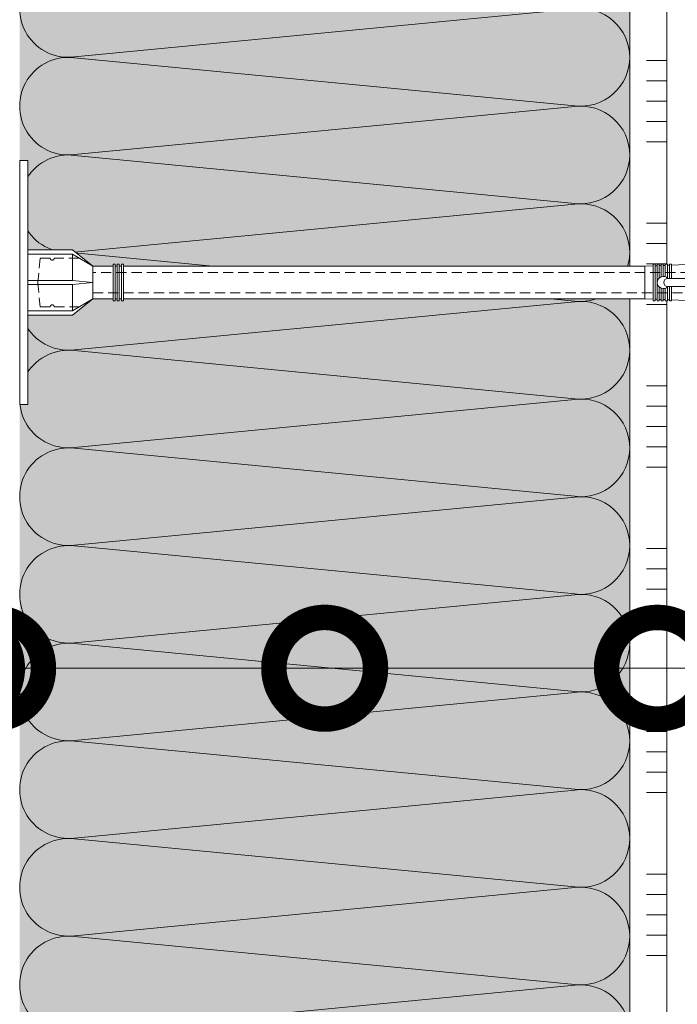
# Model space of a CAD drawing. Units: millimetres. Extents: x -86912 to 56516, y -31720 to 2974.
# Drawn here: x 42980 to 43142, y -20328 to -20086 of the extents above; entities that cross this region are included whole.
import ezdxf
from ezdxf import colors
from ezdxf.entities.mleader import LeaderData, LeaderLine
from ezdxf.math import Vec2, Vec3

# ---------------------------------------------------------------- set-up
doc = ezdxf.new("R2010")
doc.units = ezdxf.units.MM
doc.linetypes.add('HIDDEN', pattern=[0.375, 0.25, -0.125])
doc.layers.get('0').update_dxf_attribs({"lineweight": 30})
doc.layers.add('TN-АННОТАЦИИ @ 10', color=7, linetype='Continuous', lineweight=20, true_color=0x000000)
doc.layers.add('ТН_Клей', color=1, linetype='Continuous', lineweight=15)
doc.layers.add('ТН_Крепеж', color=7, linetype='Continuous', lineweight=15)
doc.styles.add('TN-Текст', font='isocpeur.ttf')

# ---------------------------------------------------------------- blocks, each defined once
blk = doc.blocks.new('*U237')
at = {"color": 0, "lineweight": 0, "ltscale": 100}
for p, q in [((311.9999999985762, -2.309263891222443e-14), (335.9999999985982, -2.309263891222443e-14)), ((335.9999999984684, -2.486899575162631e-14), (359.9999999984904, -2.486899575162631e-14)), ((359.9999999983606, -2.664535259102819e-14), (383.9999999983826, -2.664535259102819e-14)), ((383.9999999982527, -2.842170943043007e-14), (407.9999999982747, -2.842170943043007e-14)), ((407.9999999981449, -3.019806626983195e-14), (431.9999999981669, -3.019806626983195e-14)), ((431.9999999980371, -3.197442310923383e-14), (455.9999999980591, -3.197442310923383e-14)), ((455.9999999979293, -3.375077994863571e-14), (479.9999999979512, -3.375077994863571e-14)), ((479.9999999978214, -3.552713678803759e-14), (503.9999999978434, -3.552713678803759e-14)), ((503.9999999977136, -3.730349362743946e-14), (527.9999999977356, -3.730349362743946e-14)), ((527.9999999976058, -3.907985046684134e-14), (551.9999999976278, -3.907985046684134e-14)), ((551.9999999974979, -4.085620730624322e-14), (575.9999999975199, -4.085620730624322e-14))]:
    blk.add_line(p, q, dxfattribs=at)
at = {"color": 0, "lineweight": 0, "ltscale": 100, "transparency": 33554559}
for points in [[(311.9999999985762, -2.309263891222443e-14, 0.4517184411417457), (323.9043687507126, 13.51195390599476), (312.0956312464894, 136.4880460939412, -1.135041612653805), (335.9043687507126, 136.4880460939776), (324.0956312464894, 13.51195390603841, 0.4517184411390402), (335.9999999984684, -2.486899575162468e-14, 0.4517184411390404)], [(335.9999999984684, -2.486899575162631e-14, 0.4517184411417457), (347.9043687506048, 13.51195390599476), (336.0956312463816, 136.4880460939412, -1.135041612653805), (359.9043687506048, 136.4880460939776), (348.0956312463816, 13.51195390603841, 0.4517184411390402), (359.9999999983606, -2.664535259102656e-14, 0.4517184411390404)], [(359.9999999983606, -2.664535259102819e-14, 0.4517184411417457), (371.904368750497, 13.51195390599476), (360.0956312462737, 136.4880460939412, -1.135041612653805), (383.904368750497, 136.4880460939776), (372.0956312462737, 13.51195390603841, 0.4517184411390402), (383.9999999982527, -2.842170943042844e-14, 0.4517184411390404)], [(383.9999999982527, -2.842170943043007e-14, 0.4517184411417457), (395.9043687503892, 13.51195390599475), (384.0956312461659, 136.4880460939412, -1.135041612653805), (407.9043687503892, 136.4880460939776), (396.0956312461659, 13.51195390603841, 0.4517184411390402), (407.9999999981449, -3.019806626983032e-14, 0.4517184411390404)], [(407.9999999981449, -3.019806626983195e-14, 0.4517184411417457), (419.9043687502813, 13.51195390599475), (408.0956312460581, 136.4880460939412, -1.135041612653805), (431.9043687502813, 136.4880460939776), (420.0956312460581, 13.51195390603841, 0.4517184411390402), (431.9999999980371, -3.19744231092322e-14, 0.4517184411390404)], [(431.9999999980371, -3.197442310923383e-14, 0.4517184411417457), (443.9043687501735, 13.51195390599475), (432.0956312459502, 136.4880460939412, -1.135041612653805), (455.9043687501735, 136.4880460939776), (444.0956312459502, 13.5119539060384, 0.4517184411390402), (455.9999999979293, -3.375077994863408e-14, 0.4517184411390404)], [(455.9999999979293, -3.375077994863571e-14, 0.4517184411417457), (467.9043687500657, 13.51195390599475), (456.0956312458424, 136.4880460939412, -1.135041612653805), (479.9043687500657, 136.4880460939776), (468.0956312458424, 13.5119539060384, 0.4517184411390402), (479.9999999978214, -3.552713678803596e-14, 0.4517184411390404)], [(479.9999999978214, -3.552713678803759e-14, 0.4517184411417457), (491.9043687499578, 13.51195390599475), (480.0956312457346, 136.4880460939412, -1.135041612653805), (503.9043687499578, 136.4880460939776), (492.0956312457346, 13.5119539060384, 0.4517184411390402), (503.9999999977136, -3.730349362743784e-14, 0.4517184411390404)], [(503.9999999977136, -3.730349362743946e-14, 0.4517184411417457), (515.9043687498499, 13.51195390599475), (504.0956312456267, 136.4880460939412, -1.135041612653805), (527.9043687498499, 136.4880460939776), (516.0956312456267, 13.5119539060384, 0.4517184411390402), (527.9999999976058, -3.907985046683972e-14, 0.4517184411390404)], [(527.9999999976058, -3.907985046684134e-14, 0.4517184411417457), (539.9043687497422, 13.51195390599474), (528.0956312455189, 136.4880460939412, -1.135041612653805), (551.9043687497422, 136.4880460939776), (540.0956312455189, 13.5119539060384, 0.4517184411390402), (551.999999997498, -4.085620730624159e-14, 0.4517184411390404)], [(551.9999999974979, -4.085620730624322e-14, 0.4517184411417457), (563.9043687496343, 13.51195390599474), (552.095631245411, 136.4880460939412, -1.135041612653805), (575.9043687496343, 136.4880460939776), (564.095631245411, 13.51195390603839, 0.4517184411390402), (575.9999999973901, -4.263256414564347e-14, 0.4517184411390404)]]:
    blk.add_lwpolyline(points, format="xyb", dxfattribs=at)
blk = doc.blocks.new('Фасадный держатель_низ')
at = {"layer": 'ТН_Крепеж', "ltscale": 100}
for points in [[(-17.600000000004, -1.600000000002183), (-17.600000000004, -0.4000000000014552), (-11.20000000000255, -0.4000000000014552, -1), (-9.600000000002183, -0.4000000000014552), (-2.247213595499943, -0.4000000000050932, 0.9999999999982209), (-2.247213595498124, 0.3999999999978172), (-9.40000000000191, 0.3999999999941792, 0.8104418365837393), (-11.40000000000191, 0.3999999999978172), (-17.600000000004, 0.3999999999978172), (-17.600000000004, 1.599999999998545), (-19.20000000000437, 1.399999999997817), (-19.20000000000437, 0.5999999999985448), (-19.00000000000455, 0.3999999999978172), (-19.00000000000455, -0.4000000000014552), (-19.20000000000437, -0.6000000000021828), (-19.20000000000437, -1.400000000001455), (-17.600000000004, -1.600000000002183)], [(-2.247213595500853, -0.4000000000087311, 2.618033988731078), (-2.247213595501307, 0.4000000000014552, 2.23606797751488)]]:
    blk.add_lwpolyline(points, format="xyb", dxfattribs=at)
for points in [[(-15.60000000000355, 0.3999999999978172), (-15.60000000000355, 1.799999999995634), (-16.80000000000382, 1.799999999995634), (-17.600000000004, 1.599999999998545)], [(-13.60000000000309, 0.3999999999978172), (-13.60000000000309, 1.799999999995634), (-14.80000000000337, 1.799999999995634), (-15.60000000000355, 1.599999999998545)], [(-11.60000000000264, 0.3999999999978172), (-11.60000000000264, 1.799999999995634), (-12.80000000000291, 1.799999999995634), (-13.60000000000309, 1.599999999998545)], [(-9.600000000002638, 0.8245345387986163), (-9.600000000002638, 1.799999999995634), (-10.80000000000291, 1.799999999995634), (-11.60000000000309, 1.599999999998545)], [(-7.600000000001728, 0.3999999999941792), (-7.600000000001728, 1.799999999991996), (-8.800000000002001, 1.799999999991996), (-9.600000000002183, 1.599999999994907)], [(-5.600000000001273, 0.3999999999978172), (-5.600000000001273, 1.799999999995634), (-6.800000000001546, 1.799999999995634), (-7.600000000001728, 1.599999999998545)], [(-2.600000000000364, 1.708333333328483), (-4.800000000001091, 1.799999999995634), (-5.600000000001273, 1.599999999998545)], [(-2.400000000000546, 0.3999999999978172), (-2.400000000000546, 1.799999999995634), (-2.600000000000364, 1.799999999995634), (-2.600000000000364, 0.3999999999978172)], [(-2.199999999999818, 1.691666666662059), (-2.400000000000546, 1.69999999999709)], [(-2, 0.5656854249500611), (-2, 1.799999999995634), (-2.199999999999818, 1.799999999995634), (-2.199999999999818, 0.4472135955002159)], [(-1.800000000000182, 1.674999999995634), (-2.000000000000455, 1.683333333330665)], [(-1.600000000000364, 0.5656854249500611), (-1.600000000000364, 1.799999999995634), (-1.800000000000182, 1.799999999995634), (-1.800000000000182, 0.5999999999985448)], [(-1.400000000000546, 1.658333333332848), (-1.600000000000364, 1.666666666664241)], [(-1.399999999999636, -0.4472135955074918), (-1.399999999999636, -1.80000000000291), (-1.199999999999818, -1.80000000000291), (-1.199999999999818, 1.799999999995634), (-1.399999999999636, 1.799999999995634), (-1.399999999999636, 0.4472135955002159)], [(-1, 1.641666666662786), (-1.200000000000273, 1.649999999997817)], [(-0.8000000000001819, -1.633333333338669), (0, -1.600000000002183), (0, 1.599999999998545), (-0.8000000000001819, 1.633333333331393)], [(-18.00000000000409, 0.5999999999985448), (-18.600000000004, 0.5999999999985448), (-18.600000000004, 0.3999999999978172), (-19.00000000000455, 0.3999999999978172)], [(-17.600000000004, 0.7999999999956344), (-18.00000000000409, 0.7999999999956344), (-18.00000000000455, -0.8000000000029104), (-17.600000000004, -0.8000000000029104)], [(-18.00000000000455, -0.6000000000021828), (-18.600000000004, -0.6000000000021828), (-18.600000000004, -0.4000000000014552), (-19.00000000000455, -0.4000000000014552)], [(-15.60000000000355, -0.3999999999978172), (-15.60000000000355, -1.799999999995634), (-16.80000000000382, -1.799999999995634), (-17.600000000004, -1.599999999998545)], [(-13.60000000000309, -0.3999999999978172), (-13.60000000000309, -1.799999999995634), (-14.80000000000337, -1.799999999995634), (-15.60000000000355, -1.599999999998545)], [(-11.60000000000264, -0.3999999999978172), (-11.60000000000264, -1.799999999995634), (-12.80000000000291, -1.799999999995634), (-13.60000000000309, -1.599999999998545)], [(-9.600000000002638, -0.3999999999978172), (-9.600000000002638, -1.799999999995634), (-10.80000000000291, -1.799999999995634), (-11.60000000000309, -1.599999999998545)], [(-7.600000000001728, -0.3999999999941792), (-7.600000000001728, -1.799999999991996), (-8.800000000002001, -1.799999999991996), (-9.600000000002183, -1.599999999994907)], [(-5.600000000001273, -0.3999999999978172), (-5.600000000001273, -1.799999999995634), (-6.800000000001546, -1.799999999995634), (-7.600000000001728, -1.599999999998545)], [(-2.600000000000364, -0.4000000000050932), (-2.600000000000364, -1.80000000000291), (-2.400000000000546, -1.80000000000291), (-2.400000000000546, -0.4000000000050932)], [(-2.199999999999818, -0.4472135955074918), (-2.199999999999818, -1.80000000000291), (-2, -1.80000000000291), (-2, -0.5656854249573371)], [(-1.800000000000182, -0.6000000000058208), (-1.800000000000182, -1.80000000000291), (-1.600000000000364, -1.80000000000291), (-1.600000000000364, -0.5656854249573371)], [(-2.600000000000364, -1.708333333335759), (-4.800000000001091, -1.80000000000291), (-5.600000000001273, -1.600000000005821)], [(-2.199999999999818, -1.691666666669335), (-2.400000000000546, -1.700000000004366)], [(-1.800000000000182, -1.67500000000291), (-2.000000000000455, -1.683333333337941)], [(-1.399999999999636, -1.658333333336486), (-1.600000000000364, -1.666666666671517)], [(-1, -1.641666666670062), (-1.200000000000273, -1.650000000005093)]]:
    blk.add_lwpolyline(points, dxfattribs=at)
at = {"layer": 'ТН_Крепеж', "linetype": 'HIDDEN', "ltscale": 10}
blk.add_lwpolyline([(-13.19999999999982, 0.999999999996362), (-13.19999999999982, -1.000000000003638)], dxfattribs=at)
at = {"layer": 'ТН_Крепеж', "ltscale": 100}
blk.add_lwpolyline([(-0.8000000000001819, 1.799999999995634), (-1, 1.799999999995634), (-1, -1.80000000000291), (-0.8000000000001819, -1.80000000000291)], close=True, dxfattribs=at)
blk = doc.blocks.new('Фасадный держатель_верх')
at = {"layer": 'ТН_Крепеж', "ltscale": 100}
for points in [[(9.400000000002365, 12.00000000000364), (10.20000000000255, 12.00000000000364), (10.20000000000255, -12.00000000000364), (9.400000000002365, -12.00000000000364)], [(0.2000000000002728, 1.799999999999272), (0, 1.799999999999272), (0, -1.799999999999272), (0.2000000000002728, -1.799999999999272)], [(0.6000000000003638, 1.799999999999272), (0.4000000000005457, 1.799999999999272), (0.4000000000005457, -1.799999999999272), (0.6000000000003638, -1.799999999999272)], [(1.000000000000455, 1.799999999999272), (0.8000000000001819, 1.799999999999272), (0.8000000000001819, -1.799999999999272), (1.000000000000455, -1.799999999999272)]]:
    blk.add_lwpolyline(points, close=True, dxfattribs=at)
for points in [[(9.400000000002365, 3.200000000000728), (5.000000000001364, 3.200000000000728), (3.000000000000909, 1.600000000002183), (3.000000000000909, -1.599999999998545), (5.000000000001364, -3.200000000000728), (9.400000000002365, -3.200000000000728)], [(9.400000000002365, 2.799999999999272), (5.000000000001364, 2.799999999999272), (3.000000000000909, 1.600000000002183)], [(5.000000000001364, 2.799999999999272), (5.000000000001364, 0.2000000000007276)], [(0.4000000000005457, 1.600000000002183), (0.2000000000002728, 1.600000000002183)], [(0.8000000000001819, 1.600000000002183), (0.6000000000003638, 1.600000000002183)], [(3.000000000000909, 1.600000000002183), (1.000000000000455, 1.600000000002183)], [(9.400000000002365, -0.2000000000007276), (5.000000000001364, -0.2000000000007276), (3.000000000000909, 3.637978807091713e-12), (5.000000000001364, 0.2000000000007276), (9.400000000002365, 0.1999999999970896)], [(5.000000000001364, -0.2000000000007276), (5.000000000001364, -2.799999999999272)], [(0.4000000000005457, -1.599999999998545), (0.2000000000002728, -1.599999999998545)], [(0.8000000000001819, -1.599999999998545), (0.6000000000003638, -1.599999999998545)], [(3.000000000000909, -1.599999999998545), (1.000000000000455, -1.599999999998545)], [(9.400000000002365, -2.799999999999272), (5.000000000001364, -2.799999999999272), (3.000000000000909, -1.599999999998545)]]:
    blk.add_lwpolyline(points, dxfattribs=at)
blk = doc.blocks.new('*U77')
at = {"color": 1, "lineweight": 0}
blk.add_wipeout([(29.500000000017735, 2.4999999999931806), (29.500000000017735, 0.49999999999272576), (7.500000000010459, 0.49999999999272354), (7.500000000010459, -10.500000000009749), (3.500000000014154, -15.500000000013173), (3.500000000014154, -20.50000000001205), (4.000000000006821, -20.50000000001205), (4.000000000006821, -21.00000000001272), (3.500000000014154, -21.00000000001272), (3.500000000014154, -21.500000000012292), (4.000000000006821, -21.500000000012292), (4.000000000006821, -22.000000000011823), (3.500000000014154, -22.000000000011823), (3.500000000014154, -22.500000000012506), (4.000000000006821, -22.500000000012506), (4.000000000006821, -23.000000000013188), (3.500000000008697, -23.000000000013188), (3.5000000000078444, -151.25500900930888), (3.583333333350936, -153.25500900957124), (4.000000000011539, -153.25500900957124), (4.000000000011539, -153.75500900957078), (3.6041666666794185, -153.75500900957078), (3.625000000016996, -154.25500900957033), (4.000000000011539, -154.25500900957033), (4.000000000011539, -154.75500900956987), (3.646447140402131, -154.7549834342785), (3.6666666666830565, -155.2550090095717), (4.000000000011539, -155.2550090095717), (4.000000000011539, -155.75500900957124), (3.687500000011539, -155.75500900957124), (3.70833333334906, -156.25500900957078), (4.000000000011539, -156.25500900957078), (4.000000000011539, -156.75500900957033), (3.7291666666775996, -156.75500900957033), (3.750000000015177, -157.25500900957215), (4.000000000011539, -157.25500900957215), (4.000000000011539, -157.7550090095717), (3.77083333334366, -157.7550090095717), (4.000000000011539, -163.2550090095735), (3.500000000018815, -165.255009009574), (4.000000000011539, -165.255009009574), (4.000000000011539, -168.25500900957465), (3.500000000018815, -170.2550090095751), (4.000000000002444, -170.2550090095751), (4.000000000002444, -173.2550090095758), (3.500000000009436, -175.25500900957738), (4.000000000011539, -175.25500900957738), (4.000000000011539, -178.25500900957806), (3.5000000000190994, -180.25500900957744), (4.000000000011539, -180.25500900957744), (4.000000000011539, -183.25500900957806), (3.500000000018815, -185.25500900957852), (4.000000000011539, -185.25500900957852), (4.000000000011539, -188.25500900957923), (3.500000000018815, -190.25500900957965), (4.000000000011539, -190.25500900957965), (4.000000000011539, -193.25500900958036), (3.500000000018815, -195.25500900958085), (3.000000000017053, -199.2550090095817), (1.0000000000188152, -199.2550090095817), (0.5000000000169393, -198.75500900958215), (-1.4999999999811848, -198.75500900958215), (-1.9999999999830038, -199.2550090095817), (-3.999999999981185, -199.2550090095817), (-4.499999999983004, -195.25500900958085), (-4.99999999996669, -193.25500900958036), (-4.99999999996669, -190.25500900957965), (-4.499999999973966, -190.25500900957965), (-4.99999999996669, -188.25500900957923), (-4.99999999996669, -185.25500900957852), (-4.499999999973966, -185.25500900957852), (-4.99999999996669, -183.25500900957806), (-4.99999999996669, -180.25500900957744), (-4.499999999973966, -180.25500900957854), (-4.99999999996669, -178.25500900957806), (-4.99999999996669, -175.25500900957738), (-4.49999999996453, -175.25500900957738), (-4.999999999957538, -173.2550090095758), (-4.999999999957538, -170.2550090095751), (-4.499999999973966, -170.2550090095751), (-4.99999999996669, -168.25500900957465), (-4.99999999996669, -165.255009009574), (-4.499999999992099, -165.255009009574), (-4.99999999998488, -163.2550090095735), (-4.7708333333169435, -157.7550090095717), (-4.99999999998488, -157.7550090095717), (-4.99999999998488, -157.25500900957215), (-4.749999999988518, -157.25500900957215), (-4.729166666650883, -156.75500900957033), (-4.99999999998488, -156.75500900957033), (-4.99999999998488, -156.25500900957078), (-4.708333333322344, -156.25500900957078), (-4.687499999984823, -155.75500900957124), (-4.99999999998488, -155.75500900957124), (-4.99999999998488, -155.2550090095717), (-4.66666666665634, -155.2550090095717), (-4.6458333333187625, -154.75500900956987), (-4.99999999998488, -154.75500900956987), (-4.99999999998488, -154.25500900957033), (-4.62499999999028, -154.25500900957147), (-4.604166666652702, -153.75500900957078), (-4.99999999998488, -153.75500900957078), (-4.99999999998488, -153.25500900957124), (-4.583333333324219, -153.25500900957124), (-4.499999999992099, -151.25500900957078), (-4.49999999999136, -23.000000000013188), (-4.999999999989541, -23.000000000013188), (-4.999999999989541, -22.500000000012506), (-4.499999999987722, -22.500000000012506), (-4.499999999987722, -22.000000000011823), (-4.999999999989541, -22.000000000011823), (-4.999999999989541, -21.500000000012292), (-4.499999999987722, -21.500000000012292), (-4.499999999987722, -21.00000000001272), (-4.999999999989541, -21.00000000001272), (-4.999999999989541, -20.50000000001205), (-4.499999999987722, -20.50000000001205), (-4.499999999987722, -15.500000000019343), (-8.499999999993179, -10.50000000000975), (-8.499999999993179, 0.499999999992722), (-30.500000000000426, 0.49999999999271977), (-30.500000000000426, 2.4999999999931743)], dxfattribs=at)
at = {"color": 7, "linetype": 'HIDDEN', "ltscale": 10}
blk.add_lwpolyline([(-0.4999999999913597, -2.000000000013188), (5.500000000008642, -2.500000000013188), (5.500000000008641, -5.000000000013189, 1), (5.500000000008642, -6.000000000013189), (5.500000000008642, -12.12500000001319), (3.500000000008643, -15.50000000001319), (2.000000000008642, -15.50000000001319), (2.000000000007907, -188.7550090095781), (-0.499999999992093, -193.7550090095781), (-2.999999999992094, -188.7550090095781), (-2.999999999991359, -15.50000000001319), (-4.499999999991359, -15.50000000001319), (-6.499999999991361, -12.12500000001319), (-6.499999999991361, -6.00000000001319, 1), (-6.499999999991362, -5.000000000013189), (-6.499999999991361, -2.500000000013189), (-0.4999999999913597, -2.000000000013188)], format="xyb", dxfattribs=at)
at = {"color": 7, "ltscale": 100}
for points in [[(-4.499999999991358, -23.00000000001319), (-4.499999999992099, -151.2550090095708)], [(3.500000000008644, -23.00000000001319), (3.500000000007904, -151.2550090095708)]]:
    blk.add_lwpolyline(points, dxfattribs=at)
at = {"color": 7, "xscale": -2.5, "yscale": 2.5, "zscale": 2.5, "rotation": 270}
for name, p in [('Фасадный держатель_верх', (-0.4999999999913576, -23.00000000001319)), ('Фасадный держатель_низ', (-0.4999999999775453, -151.2550090095708))]:
    blk.add_blockref(name, p, dxfattribs=at)
blk = doc.blocks.new('*U380')
at = {"color": 1, "ltscale": 100}
for points in [[(90, 1.30628991909051e-15), (90, 5.000000000000001)], [(95, 1.30628991909051e-15), (95, 5.000000000000001)], [(100, 1.30628991909051e-15), (100, 5.000000000000001)], [(105, 1.30628991909051e-15), (105, 5.000000000000001)], [(110, 1.30628991909051e-15), (110, 5.000000000000001)], [(130, 1.959434878635766e-15), (130, 5.000000000000002)], [(135, 1.959434878635766e-15), (135, 5.000000000000002)], [(140, 1.959434878635766e-15), (140, 5.000000000000002)], [(145, 1.959434878635766e-15), (145, 5.000000000000002)], [(150, 1.959434878635766e-15), (150, 5.000000000000002)], [(170, 2.61257983818102e-15), (170, 5.000000000000003)], [(175, 2.61257983818102e-15), (175, 5.000000000000003)], [(180, 2.61257983818102e-15), (180, 5.000000000000003)], [(185, 2.61257983818102e-15), (185, 5.000000000000003)], [(190, 2.61257983818102e-15), (190, 5.000000000000003)], [(210, 3.265724797726276e-15), (210, 5.000000000000004)], [(215, 3.265724797726276e-15), (215, 5.000000000000004)], [(220, 3.265724797726276e-15), (220, 5.000000000000004)], [(225, 3.265724797726276e-15), (225, 5.000000000000004)], [(230, 3.265724797726276e-15), (230, 5.000000000000004)], [(250, 3.918869757271531e-15), (250, 5.000000000000004)], [(255, 3.918869757271531e-15), (255, 5.000000000000004)], [(260, 3.918869757271531e-15), (260, 5.000000000000004)], [(265, 3.918869757271531e-15), (265, 5.000000000000004)], [(270, 3.918869757271531e-15), (270, 5.000000000000004)], [(290, 4.572014716816786e-15), (290, 5.000000000000004)], [(295, 4.572014716816786e-15), (295, 5.000000000000004)], [(300, 4.572014716816786e-15), (300, 5.000000000000004)], [(305, 4.572014716816786e-15), (305, 5.000000000000004)], [(310, 4.572014716816786e-15), (310, 5.000000000000004)], [(553.6164513551254, 6.590501269803572e-15), (0, -2.449293598294707e-15)]]:
    blk.add_lwpolyline(points, dxfattribs=at)
blk = doc.blocks.new('_DotSmall')
at = {"color": 0, "linetype": 'ByBlock', "const_width": 0.5}
blk.add_lwpolyline([(-0.0625, 0, 1), (0.0625, 0, 1)], format="xyb", close=True, dxfattribs=at)

msp = doc.modelspace()

# ---------------------------------------------------------------- hatches: boundary and pattern name
at = {"lineweight": 9, "transparency": 33554559}
h = msp.add_hatch(color=45, dxfattribs=at)
h.dxf.hatch_style = 1
h.paths.add_polyline_path([(42979.85309585405, -20647.43751110576), (43129.85309585405, -20647.43751110576), (43129.85309585399, -19985.5791135644), (42979.85309585402, -19985.5791135644)])

# ---------------------------------------------------------------- block references
at = {"rotation": 90.00000000000001}
msp.add_blockref('*U237', (43129.85309585404, -20647.43751110573), dxfattribs=at)
at = {"layer": 'ТН_Клей', "ltscale": 100, "xscale": -1, "rotation": 90}
msp.add_blockref('*U380', (43138.9796056249, -20006.1851942101), dxfattribs=at)

# ---------------------------------------------------------------- next in the draw order: block references
at = {"layer": 'ТН_Крепеж', "ltscale": 100, "xscale": -1, "rotation": 90}
msp.add_blockref('*U77', (42982.35309585406, -20151.28792804608), dxfattribs=at)

# ---------------------------------------------------------------- next in the draw order: leaders
at = {"layer": 'TN-АННОТАЦИИ @ 10'}
ml = msp.add_multileader_mtext('Standard', dxfattribs=at)
ml.set_content('Краска фасадная силиконовая ТЕХНОНИКОЛЬ 901', color=256, style='TN-Текст')
ml.set_leader_properties(color=256, linetype='ByLayer', lineweight=-1)
ml.set_arrow_properties(name='DOTSMALL')
ml.build(insert=Vec2(0, 0))
ml.multileader.update_dxf_attribs({"text_left_attachment_type": 6, "text_right_attachment_type": 6, "dogleg_length": 100, "arrow_head_size": 50, "scale": 10})
ctx = ml.context
ctx.base_point, ctx.scale, ctx.char_height, ctx.arrow_head_size, ctx.landing_gap_size, ctx.plane_origin = Vec3(42576.63963966528, -19629.54548419787), 10, 25, 50, 0, Vec3(40465.93261941917, -20735.53199814328)
ctx.left_attachment, ctx.right_attachment, ctx.text_align_type = 6, 6, 1
notes = []
notes.append((ctx, [(1, (1, 1, 0), (42568.46032057082, -19629.54548419787), (1, 0), 8.179319094457314, [(0, [(42936.01980445311, -20245.60167442594), (42568.52550346131, -20245.60167440444)], 0, [])])]))
ctx.mtext.insert, ctx.mtext.alignment, ctx.mtext.line_spacing_style, ctx.mtext.flow_direction = Vec3(42964.13963966528, -19597.04548419787), 2, 2, 5
ml = msp.add_multileader_mtext('Standard', dxfattribs=at)
ml.set_content('\\A1;Декоративная минеральная штукатурка ТЕХНОНИКОЛЬ 301', color=256, style='TN-Текст')
ml.set_leader_properties(color=256, linetype='ByLayer', lineweight=-1)
ml.set_arrow_properties(name='DOTSMALL')
ml.build(insert=Vec2(0, 0))
ml.multileader.update_dxf_attribs({"text_left_attachment_type": 6, "text_right_attachment_type": 6, "dogleg_length": 100, "arrow_head_size": 50, "scale": 10})
ctx = ml.context
ctx.base_point, ctx.scale, ctx.char_height, ctx.arrow_head_size, ctx.landing_gap_size, ctx.plane_origin = Vec3(42576.64212338505, -19669.54548419787), 10, 25, 50, 0, Vec3(40465.93510313895, -20775.53199814328)
ctx.left_attachment, ctx.right_attachment, ctx.text_align_type = 6, 6, 1
notes.append((ctx, [(1, (1, 1, 0), (42568.46280429059, -19669.54548419787), (1, 0), 8.179319094457314, [(0, [(42948.19075266171, -20245.60167442594), (42568.52550346133, -20245.60167442594)], 0, [])])]))
ctx.mtext.insert, ctx.mtext.alignment, ctx.mtext.line_spacing_style, ctx.mtext.flow_direction = Vec3(43047.89212338505, -19637.04548419787), 2, 2, 5
ml = msp.add_multileader_mtext('Standard', dxfattribs=at)
ml.set_content('\\A1;Грунтовка универсальная ТЕХНОНИКОЛЬ 010', color=256, style='TN-Текст')
ml.set_leader_properties(color=256, linetype='ByLayer', lineweight=-1)
ml.set_arrow_properties(name='DOTSMALL')
ml.build(insert=Vec2(0, 0))
ml.multileader.update_dxf_attribs({"text_left_attachment_type": 6, "text_right_attachment_type": 6, "dogleg_length": 100, "arrow_head_size": 50, "scale": 10})
ctx = ml.context
ctx.base_point, ctx.scale, ctx.char_height, ctx.arrow_head_size, ctx.landing_gap_size, ctx.plane_origin = Vec3(42576.64460710482, -19709.54548419787), 10, 25, 50, 0, Vec3(40465.93758685872, -20815.53199814328)
ctx.left_attachment, ctx.right_attachment, ctx.text_align_type = 6, 6, 1
notes.append((ctx, [(1, (1, 1, 0), (42568.46528801036, -19709.54548419787), (1, 0), 8.179319094457314, [(0, [(42959.55425156424, -20245.60167442307), (42568.52550346133, -20245.60167442594)], 0, [])])]))
ctx.mtext.insert, ctx.mtext.width, ctx.mtext.alignment, ctx.mtext.line_spacing_style, ctx.mtext.flow_direction = Vec3(42927.89460710482, -19677.04548419787), 806.8915319410153, 2, 2, 5
ml = msp.add_multileader_mtext('Standard', dxfattribs=at)
ml.set_content('Сетка фасадная щелочестойкая ТЕХНОНИКОЛЬ 2000', color=256, style='TN-Текст')
ml.set_leader_properties(color=256, linetype='ByLayer', lineweight=-1)
ml.set_arrow_properties(name='DOTSMALL')
ml.build(insert=Vec2(0, 0))
ml.multileader.update_dxf_attribs({"text_left_attachment_type": 6, "text_right_attachment_type": 6, "dogleg_length": 100, "arrow_head_size": 50, "scale": 10})
ctx = ml.context
ctx.base_point, ctx.scale, ctx.char_height, ctx.arrow_head_size, ctx.landing_gap_size, ctx.plane_origin = Vec3(42576.6470908246, -19749.54548419787), 10, 25, 50, 0, Vec3(40465.9400705785, -20855.53199814328)
ctx.left_attachment, ctx.right_attachment, ctx.text_align_type = 6, 6, 1
notes.append((ctx, [(1, (1, 1, 0), (42568.46777173015, -19749.54548419787), (1, 0), 8.179319094457314, [(0, [(42965.55425156424, -20245.60167273784), (42568.52550346133, -20245.60167442594)], 0, [])])]))
ctx.mtext.insert, ctx.mtext.alignment, ctx.mtext.line_spacing_style, ctx.mtext.flow_direction = Vec3(42991.6470908246, -19717.04548419787), 2, 2, 5
ml = msp.add_multileader_mtext('Standard', dxfattribs=at)
ml.set_content('Штукатурно-клеевая смесь для плит из минеральной ваты ТЕХНОНИКОЛЬ 210', color=256, style='TN-Текст')
ml.set_leader_properties(color=256, linetype='ByLayer', lineweight=-1)
ml.set_arrow_properties(name='DOTSMALL')
ml.build(insert=Vec2(0, 0))
ml.multileader.update_dxf_attribs({"text_left_attachment_type": 6, "text_right_attachment_type": 6, "dogleg_length": 100, "arrow_head_size": 50, "scale": 10})
ctx = ml.context
ctx.base_point, ctx.scale, ctx.char_height, ctx.arrow_head_size, ctx.landing_gap_size, ctx.plane_origin = Vec3(42576.6470908246, -19789.54548419787), 10, 25, 50, 0, Vec3(40465.9400705785, -20895.53199814328)
ctx.left_attachment, ctx.right_attachment, ctx.text_align_type = 6, 6, 1
notes.append((ctx, [(1, (1, 1, 0), (42568.46777173015, -19789.54548419787), (1, 0), 8.179319094457314, [(0, [(42973.19453518609, -20245.60167442307), (42568.46777025609, -20245.60167442307)], 0, [])])]))
ctx.mtext.insert, ctx.mtext.alignment, ctx.mtext.line_spacing_style, ctx.mtext.flow_direction = Vec3(43198.5220908246, -19757.04548419787), 2, 2, 5
ml = msp.add_multileader_mtext('Standard', dxfattribs=at)
ml.set_content('Плиты из каменной ваты ТЕХНОФАС КОТТЕДЖ', color=256, style='TN-Текст')
ml.set_leader_properties(color=256, linetype='ByLayer', lineweight=-1)
ml.set_arrow_properties(name='DOTSMALL')
ml.build(insert=Vec2(0, 0))
ml.multileader.update_dxf_attribs({"text_left_attachment_type": 6, "text_right_attachment_type": 6, "dogleg_length": 100, "arrow_head_size": 50, "scale": 10})
ctx = ml.context
ctx.base_point, ctx.scale, ctx.char_height, ctx.arrow_head_size, ctx.landing_gap_size, ctx.plane_origin = Vec3(42576.6470908246, -19829.54548419787), 10, 25, 50, 0, Vec3(40465.9400705785, -20935.53199814328)
ctx.left_attachment, ctx.right_attachment, ctx.text_align_type = 6, 6, 1
notes.append((ctx, [(1, (1, 1, 0), (42568.46777173015, -19829.54548419787), (1, 0), 8.179319094457314, [(0, [(43054.85309585407, -20245.60167442306), (42568.52550346131, -20245.60167440809)], 0, [])])]))
ctx.mtext.insert, ctx.mtext.alignment, ctx.mtext.line_spacing_style, ctx.mtext.flow_direction = Vec3(42944.7720908246, -19799.54548419787), 2, 2, 5
ml = msp.add_multileader_mtext('Standard', dxfattribs=at)
ml.set_content('Клей-пена ТЕХНОНИКОЛЬ 500 PROFESSIONAL универсальный', color=256, style='TN-Текст')
ml.set_leader_properties(color=256, linetype='ByLayer', lineweight=-1)
ml.set_arrow_properties(name='DOTSMALL')
ml.build(insert=Vec2(0, 0))
ml.multileader.update_dxf_attribs({"text_left_attachment_type": 6, "text_right_attachment_type": 6, "dogleg_length": 100, "arrow_head_size": 50, "scale": 10})
ctx = ml.context
ctx.base_point, ctx.scale, ctx.char_height, ctx.arrow_head_size, ctx.landing_gap_size, ctx.plane_origin = Vec3(42576.6470908246, -19869.54548419787), 10, 25, 50, 0, Vec3(40465.9400705785, -20975.53199814328)
ctx.left_attachment, ctx.right_attachment, ctx.text_align_type = 6, 6, 1
notes.append((ctx, [(1, (1, 1, 0), (42568.46777173015, -19869.54548419787), (1, 0), 8.179319094457314, [(0, [(43136.66658590418, -20245.60167347031), (42568.52550346133, -20245.60167442307)], 0, [])])]))
ctx.mtext.insert, ctx.mtext.width, ctx.mtext.alignment, ctx.mtext.line_spacing_style, ctx.mtext.flow_direction = Vec3(43047.8970908246, -19837.04548419787), 1535.998230330675, 2, 2, 5
ml = msp.add_multileader_mtext('Standard', dxfattribs=at)
ml.set_content('Наружная стена из блоков', color=256, style='TN-Текст')
ml.set_leader_properties(color=256, linetype='ByLayer', lineweight=-1)
ml.set_arrow_properties(name='DOTSMALL')
ml.build(insert=Vec2(0, 0))
ml.multileader.update_dxf_attribs({"text_left_attachment_type": 6, "text_right_attachment_type": 6, "dogleg_length": 100, "arrow_head_size": 50, "scale": 10})
ctx = ml.context
ctx.base_point, ctx.scale, ctx.char_height, ctx.arrow_head_size, ctx.landing_gap_size, ctx.plane_origin = Vec3(42576.64709108357, -19909.54548419787), 10, 25, 50, 0, Vec3(40465.94007083747, -20975.53199814328)
ctx.left_attachment, ctx.right_attachment, ctx.text_align_type = 6, 6, 1
notes.append((ctx, [(1, (1, 1, 0), (42568.46777198911, -19909.54548419787), (1, 0), 8.179319094457314, [(0, [(43294.13340294173, -20245.60167442307), (42568.52550346089, -20245.60167038156)], 0, [])])]))
ctx.mtext.insert, ctx.mtext.alignment, ctx.mtext.line_spacing_style, ctx.mtext.flow_direction = Vec3(42788.52209108357, -19877.04548419787), 2, 2, 5
for ctx, leaders in notes:
    for number, flags, end, landing, length, lines in leaders:
        leader = LeaderData()
        leader.index, (leader.has_last_leader_line, leader.has_dogleg_vector, leader.attachment_direction) = number, flags
        leader.last_leader_point, leader.dogleg_vector, leader.dogleg_length = Vec3(end), Vec3(landing), length
        for number, points, colour, breaks in lines:
            line = LeaderLine()
            line.index, line.vertices, line.color, line.breaks = number, Vec3.list(points), colors.encode_raw_color(colour), breaks
            leader.lines.append(line)
        ctx.leaders.append(leader)

doc.saveas('drawing.dxf')
